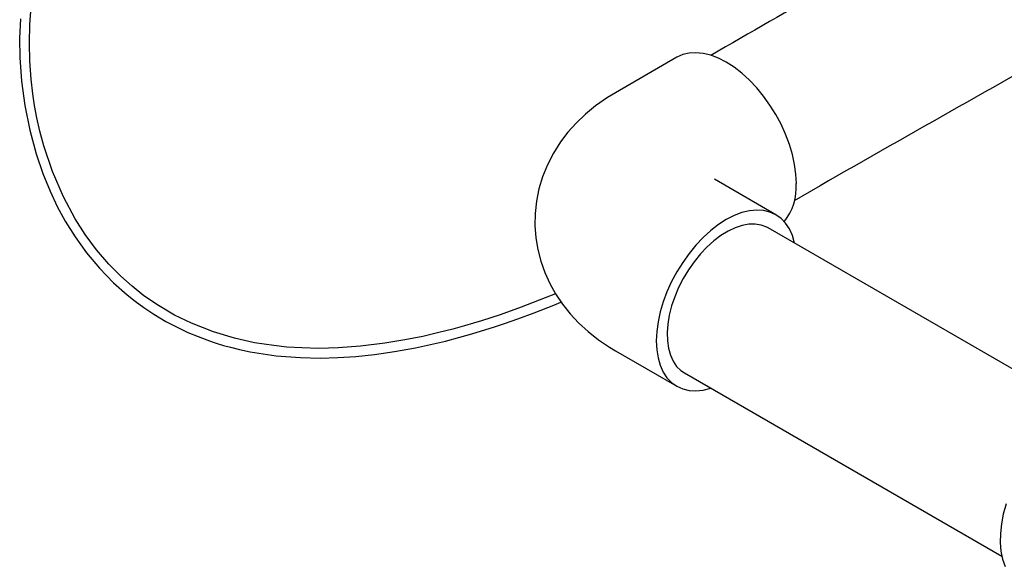
# Model space of a CAD drawing. Units: inches. Extents: x 19 to 189, y 57 to 179.
# Drawn here: x 112 to 123, y 133 to 140 of the extents above; entities that cross this region are included whole.
import ezdxf

# ---------------------------------------------------------------- set-up
doc = ezdxf.new("R2010")
doc.units = ezdxf.units.IN
doc.header["$LTSCALE"] = 2
doc.header["$MEASUREMENT"] = 0
doc.layers.add('WATERWORKS FIXTURE', color=7, linetype='Continuous')

# ---------------------------------------------------------------- blocks, each defined once
blk = doc.blocks.new('CLWP1L ISO')
at = {"layer": 'WATERWORKS FIXTURE'}
for p, q in [((-19.926, -25.393), (-20.622, -25.795)), ((-18.804, -27.177), (-19.5, -26.775)), ((-19.5, -26.775), (-19.5, -26.775)), ((-15.292, -29.404), (-18.89, -27.327)), ((-20.622, -28.719), (-19.926, -29.12)), ((-19.839, -28.97), (-16.241, -31.047))]:
    blk.add_line(p, q, dxfattribs=at)
at = {"layer": 'WATERWORKS FIXTURE', "flags": 128}
for points in [[(-27.365, -24.956), (-27.373, -25.177), (-27.37, -25.396), (-27.351, -25.665), (-27.315, -25.94), (-27.259, -26.219), (-27.187, -26.486), (-27.11, -26.711), (-27.029, -26.91), (-26.947, -27.083), (-26.856, -27.251), (-26.745, -27.429), (-26.617, -27.607), (-26.47, -27.783), (-26.308, -27.949), (-26.155, -28.085), (-26.064, -28.157), (-25.967, -28.228), (-25.852, -28.305), (-25.718, -28.385), (-25.597, -28.448), (-25.468, -28.51), (-25.351, -28.558), (-25.25, -28.596), (-25.179, -28.621), (-25.122, -28.639), (-25.063, -28.657), (-24.984, -28.678), (-24.883, -28.703), (-24.76, -28.729), (-24.466, -28.774), (-24.189, -28.796), (-23.969, -28.801), (-23.767, -28.796), (-23.564, -28.783), (-23.35, -28.761), (-23.124, -28.728), (-22.886, -28.685), (-22.719, -28.649), (-22.547, -28.608), (-22.386, -28.566), (-22.249, -28.527), (-22.138, -28.494), (-22.054, -28.467), (-21.993, -28.448), (-21.879, -28.409), (-21.729, -28.357), (-21.543, -28.288), (-21.319, -28.2), (-21.239, -28.166)], [(-21.301, -28.073), (-21.416, -28.12), (-21.69, -28.225), (-21.928, -28.31), (-22.138, -28.378), (-22.23, -28.406), (-22.333, -28.436), (-22.464, -28.473), (-22.621, -28.513), (-22.803, -28.555), (-23.009, -28.596), (-23.235, -28.634), (-23.512, -28.668), (-23.762, -28.686), (-23.983, -28.691), (-24.177, -28.687), (-24.346, -28.676), (-24.493, -28.66), (-24.712, -28.627), (-24.939, -28.576), (-25.177, -28.505), (-25.426, -28.407), (-25.617, -28.314), (-25.801, -28.206), (-25.964, -28.095), (-26.099, -27.988), (-26.228, -27.874), (-26.363, -27.736), (-26.501, -27.575), (-26.629, -27.402), (-26.744, -27.224), (-26.878, -26.973), (-27.001, -26.689), (-27.099, -26.395), (-27.143, -26.232), (-27.177, -26.078), (-27.203, -25.94), (-27.223, -25.808), (-27.243, -25.643), (-27.258, -25.439), (-27.263, -25.235), (-27.258, -25.021), (-27.244, -24.827)], [(-18.571, -26.823), (-18.576, -26.717), (-18.591, -26.607), (-18.616, -26.494), (-18.65, -26.38), (-18.693, -26.265), (-18.744, -26.152), (-18.804, -26.041), (-18.87, -25.934), (-18.943, -25.833), (-19.02, -25.738), (-19.103, -25.651), (-19.188, -25.573), (-19.276, -25.506), (-19.365, -25.449), (-19.454, -25.403), (-19.541, -25.37), (-19.627, -25.349), (-19.709, -25.341), (-19.787, -25.345), (-19.859, -25.363), (-19.926, -25.393)], [(-20.622, -25.795), (-20.711, -25.849), (-20.848, -25.945), (-20.961, -26.038), (-21.065, -26.138), (-21.159, -26.242), (-21.243, -26.352), (-21.324, -26.48), (-21.392, -26.612), (-21.447, -26.747), (-21.488, -26.884), (-21.516, -27.023), (-21.531, -27.162), (-21.534, -27.3), (-21.524, -27.437), (-21.502, -27.572), (-21.468, -27.704), (-21.422, -27.832), (-21.366, -27.956), (-21.3, -28.075), (-21.223, -28.19), (-21.136, -28.299), (-21.038, -28.403), (-20.931, -28.501), (-20.814, -28.594), (-20.687, -28.679), (-20.622, -28.719)], [(-19.495, -26.778), (-19.5, -26.775), (-19.5, -26.775)], [(-18.591, -27.5), (-18.591, -27.498), (-18.616, -27.414), (-18.65, -27.338), (-18.693, -27.273), (-18.744, -27.219), (-18.804, -27.177), (-18.87, -27.147), (-18.943, -27.129), (-19.02, -27.124), (-19.103, -27.133), (-19.188, -27.153), (-19.276, -27.187), (-19.365, -27.232), (-19.454, -27.289), (-19.541, -27.357), (-19.627, -27.435), (-19.709, -27.522), (-19.787, -27.616), (-19.859, -27.718), (-19.926, -27.825), (-19.985, -27.935), (-20.037, -28.049), (-20.08, -28.164), (-20.114, -28.278), (-20.138, -28.391), (-20.153, -28.501), (-20.158, -28.607), (-20.153, -28.706), (-20.138, -28.799), (-20.114, -28.883), (-20.08, -28.959), (-20.037, -29.024), (-19.985, -29.078), (-19.926, -29.12), (-19.859, -29.15), (-19.787, -29.168), (-19.709, -29.173), (-19.627, -29.165), (-19.541, -29.144), (-19.54, -29.143)], [(-18.89, -27.327), (-18.905, -27.319), (-18.968, -27.295), (-19.036, -27.283), (-19.109, -27.285), (-19.185, -27.298), (-19.264, -27.325), (-19.345, -27.363), (-19.426, -27.412), (-19.506, -27.473), (-19.584, -27.543), (-19.659, -27.622), (-19.73, -27.709), (-19.795, -27.802), (-19.854, -27.9), (-19.905, -28.002), (-19.949, -28.106), (-19.985, -28.211), (-20.011, -28.314), (-20.028, -28.416), (-20.035, -28.513), (-20.033, -28.605), (-20.021, -28.69), (-19.999, -28.768), (-19.968, -28.836), (-19.928, -28.895), (-19.88, -28.942), (-19.839, -28.97)], [(-16.195, -30.454), (-16.226, -30.568), (-16.247, -30.68), (-16.259, -30.788), (-16.26, -30.892), (-16.252, -30.989), (-16.233, -31.079), (-16.205, -31.161)]]:
    blk.add_lwpolyline(points, dxfattribs=at)
at = {"layer": 'WATERWORKS FIXTURE'}
for centre, radius, start, end in [((75.879, -190.874), 191.039, 119.50482, 119.96534), ((139.26, -301.855), 316.945, 119.21862, 119.87151), ((-19.21, -26.862), 0.639, 321.8324, 3.4757)]:
    blk.add_arc(centre, radius, start, end, dxfattribs=at)

msp = doc.modelspace()

# ---------------------------------------------------------------- block references
at = {"layer": 'WATERWORKS FIXTURE'}
msp.add_blockref('CLWP1L ISO', (139.353, 164.592), dxfattribs=at)

doc.saveas('drawing.dxf')
